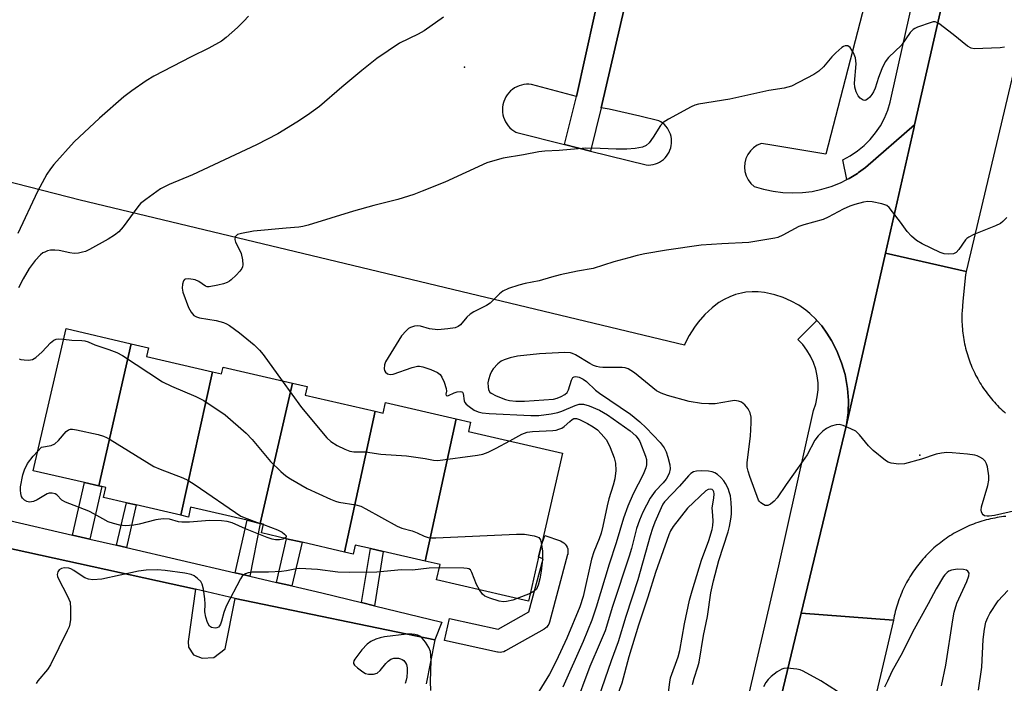
# Model space of a CAD drawing. Units: inches. Extents: x 1309761 to 1315761, y 509449 to 513449.
# Drawn here: x 1311689 to 1311950, y 511800 to 511976 of the extents above; entities that cross this region are included whole.
import ezdxf

# ---------------------------------------------------------------- set-up
doc = ezdxf.new("R2010")
doc.units = ezdxf.units.IN
doc.header["$MEASUREMENT"] = 0
for name, color, linetype in [('BLDG-Footprint', 5, 'Continuous'), ('ELEV-Spot Elevation', 7, 'Continuous'), ('TRANS-Non Street Sidewalk', 7, 'Continuous'), ('TRANS-Parking Lot', 4, 'Continuous'), ('TRANS-Road', 130, 'Continuous'), ('TRANS-Street Sidewalk', 7, 'Continuous'), ('Undefined', 1, 'Continuous')]:
    doc.layers.add(name, color=color, linetype=linetype)

msp = doc.modelspace()

# ---------------------------------------------------------------- linework, layer by layer
at = {"layer": 'BLDG-Footprint'}
for points, elevation in [([(1311718.86, 511889.71), (1311710.27, 511852.06), (1311706.49, 511852.93), (1311692.92, 511856.06), (1311701.59, 511893.69)], 400.24), ([(1311740.42, 511882.26), (1311732, 511844.27), (1311720.18, 511846.99), (1311717.57, 511847.59), (1311711.49, 511848.99), (1311712.1, 511851.64), (1311711.08, 511851.87), (1311710.27, 511852.06), (1311718.86, 511889.71), (1311723.47, 511888.65), (1311722.92, 511886.29)], 400.17), ([(1311761.61, 511879.25), (1311753.02, 511842.12), (1311749.57, 511842.92), (1311734.61, 511846.37), (1311734.01, 511843.8), (1311732, 511844.27), (1311740.42, 511882.26), (1311742.81, 511881.71), (1311743.22, 511883.49)], 399.36), ([(1311783.47, 511871.83), (1311775.39, 511834.52), (1311764.12, 511837.11), (1311760.01, 511838.06), (1311753.37, 511839.59), (1311753.9, 511841.92), (1311753.02, 511842.12), (1311761.61, 511879.25), (1311765.46, 511878.36), (1311764.93, 511876.1)], 398.47), ([(1311804.92, 511869.8), (1311796.78, 511832.09), (1311785.59, 511834.67), (1311782.3, 511835.42), (1311778.19, 511836.37), (1311777.64, 511834), (1311775.39, 511834.52), (1311783.47, 511871.83), (1311785.64, 511871.33), (1311786.28, 511874.1)], 398.14), ([(1311796.78, 511832.09), (1311804.92, 511869.8), (1311808.78, 511868.91), (1311808.22, 511866.48), (1311833.17, 511860.73), (1311827.48, 511836.06), (1311826.8, 511833.12), (1311824.12, 511821.51), (1311799.77, 511827.12), (1311800.71, 511831.18)], 399.07)]:
    msp.add_lwpolyline(points, close=True, dxfattribs=dict(at, elevation=elevation))
at = {"layer": 'ELEV-Spot Elevation'}
for p in [(1311807.21, 511962.98, 399.52), (1311927.86, 511860.21, 394.28)]:
    msp.add_point(p, dxfattribs=at)
at = {"layer": 'TRANS-Non Street Sidewalk'}
for points in [[(1311707.87, 511837.95), (1311703.29, 511839.01), (1311706.49, 511852.93), (1311710.27, 511852.06), (1311711.08, 511851.87)], [(1311717.58, 511835.7), (1311714.97, 511836.31), (1311717.57, 511847.59), (1311720.18, 511846.99)], [(1311750.26, 511828.13), (1311746.37, 511829.03), (1311749.57, 511842.92), (1311753.02, 511842.12)], [(1311761.46, 511825.53), (1311757.34, 511826.48), (1311760.01, 511838.06), (1311764.12, 511837.11)], [(1311783.31, 511820.31), (1311779.84, 511821.15), (1311782.3, 511835.42), (1311785.59, 511834.67)]]:
    msp.add_lwpolyline(points, close=True, dxfattribs=at)
at = {"layer": 'TRANS-Parking Lot'}
for points in [[(1311851.17, 512019.9), (1311836.86, 511955.14), (1311824.88, 511958.38), (1311824.22, 511958.44), (1311823.56, 511958.43), (1311822.9, 511958.36), (1311822.25, 511958.22), (1311821.62, 511958.02), (1311821.01, 511957.76), (1311820.43, 511957.44), (1311819.89, 511957.07), (1311819.38, 511956.64), (1311818.92, 511956.17), (1311818.5, 511955.66), (1311818.14, 511955.1), (1311817.84, 511954.52), (1311817.59, 511953.9), (1311817.5, 511953.63), (1311817.34, 511952.99), (1311817.25, 511952.33), (1311817.22, 511951.67), (1311817.25, 511951.01), (1311817.36, 511950.36), (1311817.52, 511949.72), (1311817.74, 511949.09), (1311818.03, 511948.5), (1311818.37, 511947.93), (1311818.77, 511947.4), (1311819.21, 511946.91), (1311819.71, 511946.47), (1311820.24, 511946.08), (1311820.81, 511945.74), (1311821.03, 511945.63), (1311833.65, 511942.47), (1311840.56, 511940.74), (1311855.34, 511937.04), (1311855.95, 511937.02), (1311856.56, 511937.06), (1311857.16, 511937.17), (1311857.76, 511937.33), (1311858.33, 511937.54), (1311858.87, 511937.82), (1311859.39, 511938.14), (1311859.87, 511938.52), (1311860.32, 511938.94), (1311860.72, 511939.4), (1311861.07, 511939.9), (1311861.37, 511940.43), (1311861.62, 511940.99), (1311861.81, 511941.57), (1311861.95, 511942.16), (1311862.03, 511942.77), (1311862.04, 511943.38), (1311862, 511943.98), (1311861.9, 511944.59), (1311861.74, 511945.18), (1311861.52, 511945.75), (1311861.24, 511946.3), (1311860.92, 511946.81), (1311860.55, 511947.29), (1311860.13, 511947.74), (1311859.67, 511948.14), (1311859.17, 511948.49), (1311858.66, 511948.78), (1311853.65, 511949.96), (1311845.54, 511951.86), (1311843.41, 511952.22), (1311858.19, 512016.23)], [(1311920.33, 512007.17), (1311902.9, 511939.93), (1311888.63, 511942.3), (1311885.85, 511942.73), (1311884.75, 511942.27), (1311883.77, 511941.62), (1311882.91, 511940.81), (1311882.22, 511939.85), (1311881.71, 511938.78), (1311881.41, 511937.64), (1311881.32, 511936.46), (1311881.45, 511935.29), (1311881.78, 511934.15), (1311882.32, 511933.1), (1311883.04, 511932.16), (1311883.92, 511931.37), (1311886.41, 511930.62), (1311886.83, 511930.53), (1311888.95, 511930.08), (1311891.53, 511929.75), (1311894.13, 511929.63), (1311896.73, 511929.74), (1311899.31, 511930.06), (1311901.85, 511930.6), (1311904.34, 511931.35), (1311906.76, 511932.31), (1311908.47, 511933.16), (1311909.09, 511933.47), (1311911.31, 511934.81), (1311911.6, 511935.02), (1311913.42, 511936.34), (1311926.43, 511947.66), (1311926.23, 511946.74), (1311918.71, 511913.67), (1311908.39, 511868.2), (1311908.8, 511871.39), (1311908.89, 511874.62), (1311908.66, 511877.83), (1311908.13, 511881.01), (1311908, 511881.56), (1311907.1, 511884.65), (1311906.13, 511887.09), (1311905.9, 511887.65), (1311904.42, 511890.51), (1311903.14, 511892.53), (1311901.81, 511894.41), (1311900.55, 511895.88), (1311900.31, 511896.15), (1311898.64, 511897.74), (1311897.62, 511898.56), (1311895.73, 511899.87), (1311893.72, 511901), (1311891.61, 511901.91), (1311889.42, 511902.62), (1311888.24, 511902.9), (1311886.64, 511903.25), (1311885.01, 511903.44), (1311883.38, 511903.46), (1311881.75, 511903.33), (1311880.58, 511903.13), (1311879, 511902.72), (1311877.46, 511902.16), (1311875.98, 511901.45), (1311874.59, 511900.6), (1311873.28, 511899.62), (1311872.81, 511899.22), (1311870.85, 511897.4), (1311869.08, 511895.39), (1311868.12, 511894.12), (1311866.68, 511891.86), (1311865.47, 511889.47), (1311865.42, 511889.34), (1311705.32, 511927.76), (1311599.85, 511954.74)]]:
    msp.add_lwpolyline(points, dxfattribs=at)
msp.add_polyline3d([(1311684.74, 511835.93, 0), (1311735.9, 511824.65, 0), (1311733.99, 511810.8, 0), (1311734.07, 511809.35, 0), (1311735.38, 511807.29, 0), (1311737.66, 511806.4, 0), (1311740.72, 511806.58, 0), (1311743.71, 511808.91, 0), (1311746.41, 511822.21, 0), (1311799.32, 511811.23, 0), (1311797, 511799.62, 0)], dxfattribs=at)
at = {"layer": 'TRANS-Road'}
for points in [[(1311963.68, 512008.57), (1311963.39, 512007.31), (1311940.08, 511908.83), (1311918.71, 511913.67), (1311926.23, 511946.74), (1311926.43, 511947.66), (1311941.29, 512013.06)], [(1311920.81, 511816.46), (1311897.84, 511718.76), (1311887.17, 511673.49), (1311882.37, 511653.11), (1311877.62, 511632.95), (1311874.45, 511613.67), (1311850.7, 511628.39), (1311853.26, 511638.79), (1311896.41, 511818.36)]]:
    msp.add_lwpolyline(points, close=True, dxfattribs=at)
msp.add_lwpolyline([(1311950.61, 511843.95), (1311950.03, 511843.89), (1311949.44, 511843.81), (1311948.86, 511843.73), (1311948.28, 511843.63), (1311947.7, 511843.53), (1311947.12, 511843.41), (1311946.55, 511843.29), (1311945.98, 511843.16), (1311945.41, 511843.01), (1311944.84, 511842.86), (1311944.28, 511842.69), (1311943.72, 511842.52), (1311943.16, 511842.34), (1311942.6, 511842.15), (1311942.05, 511841.94), (1311941.5, 511841.73), (1311940.96, 511841.51), (1311940.42, 511841.28), (1311939.88, 511841.03), (1311939.35, 511840.79), (1311938.82, 511840.53), (1311938.3, 511840.26), (1311937.78, 511839.98), (1311937.27, 511839.69), (1311936.76, 511839.4), (1311936.26, 511839.09), (1311935.76, 511838.78), (1311935.27, 511838.46), (1311934.78, 511838.13), (1311934.3, 511837.79), (1311933.83, 511837.44), (1311933.36, 511837.09), (1311932.9, 511836.72), (1311932.44, 511836.35), (1311931.99, 511835.97), (1311931.55, 511835.59), (1311931.12, 511835.19), (1311930.69, 511834.79), (1311930.26, 511834.38), (1311929.85, 511833.96), (1311929.44, 511833.54), (1311929.04, 511833.11), (1311928.65, 511832.67), (1311928.27, 511832.22), (1311927.89, 511831.77), (1311927.52, 511831.32), (1311927.16, 511830.85), (1311926.81, 511830.38), (1311926.46, 511829.9), (1311926.13, 511829.42), (1311925.8, 511828.93), (1311925.48, 511828.44), (1311925.17, 511827.94), (1311924.87, 511827.43), (1311924.58, 511826.93), (1311924.3, 511826.41), (1311924.02, 511825.89), (1311923.76, 511825.37), (1311923.5, 511824.84), (1311923.26, 511824.3), (1311923.02, 511823.76), (1311922.79, 511823.22), (1311922.57, 511822.68), (1311922.36, 511822.13), (1311922.16, 511821.57), (1311921.97, 511821.02), (1311921.79, 511820.46), (1311921.62, 511819.9), (1311921.46, 511819.33), (1311921.31, 511818.76), (1311921.17, 511818.19), (1311921.04, 511817.62), (1311920.92, 511817.04), (1311920.81, 511816.46), (1311896.41, 511818.36), (1311908.39, 511868.2), (1311918.71, 511913.67), (1311940.08, 511908.83), (1311939.88, 511907.97), (1311939.24, 511900.93), (1311939, 511898.34), (1311938.97, 511897.76), (1311938.96, 511897.17), (1311938.96, 511896.59), (1311938.96, 511896.01), (1311938.98, 511895.42), (1311939, 511894.84), (1311939.04, 511894.26), (1311939.09, 511893.67), (1311939.14, 511893.09), (1311939.21, 511892.51), (1311939.28, 511891.93), (1311939.37, 511891.36), (1311939.47, 511890.78), (1311939.57, 511890.21), (1311939.69, 511889.63), (1311939.82, 511889.06), (1311939.95, 511888.49), (1311940.1, 511887.93), (1311940.26, 511887.37), (1311940.42, 511886.8), (1311940.6, 511886.25), (1311940.79, 511885.7), (1311940.98, 511885.15), (1311941.19, 511884.6), (1311941.4, 511884.05), (1311941.63, 511883.52), (1311941.85, 511882.98), (1311942.1, 511882.45), (1311942.35, 511881.92), (1311942.61, 511881.4), (1311942.89, 511880.88), (1311943.16, 511880.37), (1311943.45, 511879.86), (1311943.75, 511879.36), (1311944.05, 511878.86), (1311944.37, 511878.37), (1311944.69, 511877.88), (1311945.02, 511877.4), (1311945.36, 511876.92), (1311945.71, 511876.45), (1311946.06, 511875.99), (1311946.43, 511875.53), (1311946.8, 511875.08), (1311947.18, 511874.64), (1311947.57, 511874.2), (1311947.96, 511873.77), (1311948.36, 511873.35), (1311948.77, 511872.93), (1311949.19, 511872.52), (1311949.61, 511872.12), (1311950.05, 511871.72), (1311950.48, 511871.34)], dxfattribs=at)
at = {"layer": 'TRANS-Street Sidewalk'}
for points in [[(1311860.46, 512026.77), (1311858.19, 512016.23), (1311843.41, 511952.22), (1311840.56, 511940.74), (1311833.65, 511942.47), (1311836.86, 511955.14), (1311851.17, 512019.9), (1311783.21, 512053.04), (1311781.66, 512053.8), (1311761.91, 512063.43), (1311762.31, 512065.14), (1311736.73, 512071.19), (1311739.71, 512083.81), (1311733.44, 512085.29), (1311734.77, 512090.49), (1311748.36, 512085.64), (1311747.95, 512080.13), (1311815.36, 512047.31)], [(1311703.29, 511839.01), (1311707.87, 511837.95), (1311714.97, 511836.31), (1311717.58, 511835.7), (1311746.37, 511829.03), (1311750.26, 511828.13), (1311757.34, 511826.48), (1311761.46, 511825.53), (1311769.38, 511823.69), (1311779.84, 511821.15), (1311783.31, 511820.31), (1311801.18, 511815.98), (1311799.32, 511811.23), (1311746.41, 511822.21), (1311735.9, 511824.65), (1311684.74, 511835.93), (1311686.38, 511842.02), (1311686.6, 511842.88)], [(1311828.68, 511814.4), (1311828.24, 511814.09), (1311818, 511808.33), (1311817.55, 511808.12), (1311817.08, 511807.99), (1311816.59, 511807.94), (1311816.11, 511807.97), (1311815.88, 511808.01), (1311801.91, 511811.09), (1311803.2, 511816.95), (1311816.05, 511814.12), (1311824.19, 511818.69), (1311827.98, 511832.7), (1311826.8, 511833.12), (1311827.48, 511836.06), (1311828.46, 511838.89), (1311832.61, 511837.45), (1311833.06, 511837.24), (1311833.46, 511836.97), (1311833.82, 511836.64), (1311834.12, 511836.25), (1311834.35, 511835.82), (1311834.51, 511835.36), (1311834.59, 511834.87), (1311834.59, 511834.38), (1311834.51, 511833.9), (1311834.5, 511833.84), (1311829.65, 511815.91), (1311829.49, 511815.45), (1311829.25, 511815.03), (1311828.95, 511814.64)]]:
    msp.add_lwpolyline(points, close=True, dxfattribs=at)
for points in [[(1311941.29, 512013.06), (1311926.43, 511947.66), (1311913.42, 511936.34), (1311911.6, 511935.02), (1311911.31, 511934.81), (1311909.09, 511933.47), (1311908.47, 511933.16), (1311907.38, 511938.45), (1311909.38, 511939.51), (1311911.28, 511940.76), (1311913.04, 511942.2), (1311914.65, 511943.8), (1311916.09, 511945.54), (1311917.36, 511947.43), (1311918.44, 511949.43), (1311919.32, 511951.52), (1311919.98, 511953.69), (1311934.65, 512019.35)], [(1311856.96, 511686.73), (1311890.44, 511830.84), (1311899.66, 511872.04), (1311900.26, 511873.8), (1311900.65, 511875.62), (1311900.86, 511877.46), (1311900.86, 511879.32), (1311900.65, 511881.17), (1311900.25, 511882.98), (1311899.66, 511884.74), (1311898.88, 511886.43), (1311897.92, 511888.02), (1311896.8, 511889.5), (1311895.52, 511890.85), (1311900.55, 511895.88), (1311901.81, 511894.41), (1311903.14, 511892.53), (1311904.42, 511890.51), (1311905.9, 511887.65), (1311906.13, 511887.09), (1311907.1, 511884.65), (1311908, 511881.56), (1311908.13, 511881.01), (1311908.66, 511877.83), (1311908.89, 511874.62), (1311908.8, 511871.39), (1311908.39, 511868.2), (1311896.41, 511818.36), (1311853.26, 511638.79)]]:
    msp.add_lwpolyline(points, dxfattribs=at)
at = {"layer": 'Undefined'}
for p, q in [((1311752.72, 511842.19, 402), (1311753.87, 511841.78, 402)), ((1311824.6, 511823.57, 400), (1311821.16, 511822.19, 400))]:
    msp.add_line(p, q, dxfattribs=at)
for points, elevation in [([(1311749.9, 511976.42), (1311748.71, 511975.11), (1311747.04, 511973.48), (1311744.06, 511970.85), (1311742.74, 511969.88), (1311739.39, 511967.99), (1311734.77, 511965.72), (1311724.82, 511960.53), (1311722.85, 511959.35), (1311718.98, 511956.72), (1311716.94, 511955.08), (1311710.45, 511949.43), (1311703.71, 511943.2), (1311698.36, 511937.18), (1311697.47, 511936.03), (1311696.53, 511934.62), (1311694.04, 511930.04), (1311688.84, 511918.85)], 402), ([(1311801.62, 511976.23), (1311796.48, 511972.6), (1311794.93, 511971.71), (1311789.96, 511969.33), (1311783.98, 511965.23), (1311779.97, 511962.05), (1311774.68, 511957.65), (1311768.77, 511952.56), (1311765.61, 511950.22), (1311762.73, 511948.37), (1311757.67, 511945.32), (1311752.02, 511942.34), (1311735.14, 511934.42), (1311728.93, 511931.88), (1311726.58, 511930.73), (1311722.7, 511927.94), (1311721.34, 511926.8), (1311720.63, 511925.94), (1311716.73, 511920.64), (1311715.58, 511919.37), (1311714.42, 511918.49), (1311712.71, 511917.37), (1311707.83, 511914.67), (1311706.78, 511914.17), (1311705.97, 511913.92), (1311704.85, 511913.71), (1311703.72, 511913.61), (1311702.59, 511913.74), (1311699.75, 511914.36), (1311698.62, 511914.47), (1311697.5, 511914.44), (1311696.71, 511914.26), (1311695.96, 511913.98), (1311695.48, 511913.73), (1311694.8, 511913.21), (1311693.38, 511911.75), (1311691.84, 511909.59), (1311690.25, 511906.93), (1311689.03, 511904.47)], 400), ([(1311950.24, 511968.24), (1311949.07, 511968.09), (1311942.24, 511967.84), (1311941.4, 511967.99), (1311940.44, 511968.52), (1311936.62, 511971.61), (1311932.85, 511974.5), (1311932.36, 511974.77), (1311931.86, 511974.93), (1311931.34, 511974.93), (1311930.8, 511974.81), (1311927.22, 511973.57), (1311926.46, 511973.23), (1311926.05, 511972.96), (1311925.3, 511972.16), (1311922.99, 511968.78), (1311919.51, 511965.49), (1311918.67, 511964.33), (1311917.79, 511962.51), (1311916.86, 511960.23), (1311915.95, 511957.38), (1311915.55, 511956.39), (1311915.1, 511955.67), (1311914.53, 511955), (1311913.91, 511954.45), (1311913.49, 511954.2), (1311913.27, 511954.15), (1311912.84, 511954.22), (1311912, 511954.75), (1311911.47, 511955.36), (1311910.97, 511956.39), (1311910.63, 511957.67), (1311910.51, 511958.75), (1311910.91, 511963.8), (1311910.88, 511964.62), (1311910.75, 511965.42), (1311910.22, 511966.73), (1311909.35, 511968.14), (1311908.76, 511968.57), (1311908.06, 511968.64), (1311907.58, 511968.45), (1311907.12, 511968.14), (1311905.56, 511966.75), (1311904.53, 511965.68), (1311902.31, 511963), (1311901.09, 511961.93), (1311899.71, 511961.05), (1311893.81, 511957.94), (1311891.87, 511957.38), (1311887.8, 511956.81), (1311877.48, 511954.44), (1311869.21, 511953.11), (1311868.24, 511952.85), (1311867.22, 511952.42), (1311861.26, 511949.21), (1311859.79, 511948.28), (1311859.09, 511947.5), (1311857.12, 511944.37), (1311856.09, 511942.91), (1311855.29, 511942.19), (1311854.33, 511941.77), (1311852.38, 511941.41), (1311850.17, 511941.26), (1311847.36, 511941.23), (1311843.1, 511941.44), (1311839.32, 511941.48), (1311832.27, 511940.92), (1311828.45, 511940.71), (1311826.87, 511940.53), (1311822.82, 511939.72), (1311817.38, 511938.81), (1311814.59, 511938.09), (1311813.11, 511937.58), (1311801.92, 511932.52), (1311795.91, 511930.08), (1311793.7, 511929.26), (1311789.48, 511927.92), (1311783.12, 511926.32), (1311777.72, 511924.79), (1311765.77, 511921.09), (1311764.37, 511920.72), (1311763.25, 511920.53), (1311759.91, 511920.35), (1311751.26, 511919.49), (1311748.09, 511918.93), (1311747.04, 511918.59), (1311746.65, 511918.31), (1311746.4, 511917.97), (1311746.28, 511917.33), (1311746.52, 511916.56), (1311747.62, 511914.42), (1311747.95, 511913.59), (1311748.32, 511911.95), (1311748.44, 511910.6), (1311748.37, 511910.1), (1311748.14, 511909.61), (1311747.63, 511908.93), (1311746.64, 511907.83), (1311745.37, 511906.59), (1311744.91, 511906.23), (1311744.26, 511905.89), (1311743.29, 511905.53), (1311741.85, 511905.17), (1311739.54, 511904.74), (1311739, 511904.76), (1311738.51, 511904.9), (1311736.78, 511906.17), (1311735.77, 511906.62), (1311734.14, 511906.91), (1311733.18, 511906.82), (1311732.99, 511906.72), (1311732.73, 511906.4), (1311732.43, 511905.47), (1311732.33, 511904.41), (1311732.51, 511903.32), (1311734.06, 511899.32), (1311734.76, 511898.04), (1311735.47, 511897.19), (1311736.15, 511896.78), (1311736.94, 511896.55), (1311741.41, 511895.82), (1311743.34, 511895.3), (1311744.15, 511894.95), (1311744.91, 511894.51), (1311747.57, 511892.62), (1311751.42, 511889.43), (1311752.89, 511888.03), (1311753.82, 511886.86), (1311758.84, 511879.89)], 398), ([(1311950.89, 511923.1), (1311949.85, 511922.05), (1311949.15, 511921.53), (1311947.84, 511920.92), (1311942.11, 511918.6), (1311940.78, 511917.94), (1311940.31, 511917.61), (1311939.94, 511917.22), (1311938.18, 511914.65), (1311937.43, 511913.84), (1311936.73, 511913.52), (1311935.38, 511913.39), (1311934.27, 511913.5), (1311933.17, 511913.88), (1311928.41, 511916.17), (1311926.91, 511917.05), (1311925.65, 511918.18), (1311924.46, 511919.4), (1311922.72, 511921.88), (1311920.62, 511924.66), (1311919.7, 511925.75), (1311919.07, 511926.28), (1311918.57, 511926.52), (1311917.76, 511926.76), (1311915.19, 511927.25), (1311914.04, 511927.34), (1311912.87, 511927.19), (1311910.56, 511926.6), (1311909.26, 511926.11), (1311907.5, 511925.32), (1311903.55, 511923.22), (1311902.22, 511922.62), (1311897.1, 511921.16), (1311895.8, 511920.72), (1311891.48, 511918.43), (1311890.22, 511917.87), (1311889.41, 511917.63), (1311882.48, 511916.52), (1311875.34, 511916.2), (1311869.89, 511915.78), (1311860.72, 511914.51), (1311854.95, 511913.49), (1311852.95, 511913.09), (1311850.69, 511912.49), (1311846.76, 511911.35), (1311841.27, 511909.6), (1311837.12, 511908.89), (1311832.52, 511907.91), (1311830.23, 511907.36), (1311826.94, 511906.35), (1311823.25, 511905.67), (1311821.58, 511905.24), (1311818.87, 511904.3), (1311817.34, 511903.59), (1311816.47, 511902.87), (1311814.01, 511900.47), (1311813.04, 511899.84), (1311809.66, 511898.13), (1311808.68, 511897.54), (1311807.83, 511896.75), (1311806.14, 511894.72), (1311805.46, 511894.23), (1311804.66, 511893.93), (1311802.77, 511893.61), (1311800.14, 511893.38), (1311797.86, 511893.62), (1311795.51, 511894.33), (1311794.75, 511894.47), (1311793.92, 511894.38), (1311792.85, 511894), (1311792.36, 511893.7), (1311791.69, 511893.14), (1311790.51, 511891.81), (1311786.24, 511884.93), (1311785.93, 511884.12), (1311785.89, 511883.09), (1311786, 511882.6), (1311786.21, 511882.17), (1311786.73, 511881.7), (1311787.48, 511881.52), (1311788.31, 511881.64), (1311793.34, 511883.38), (1311794.73, 511883.73), (1311795.28, 511883.75), (1311796.11, 511883.62), (1311798.27, 511882.91), (1311800.05, 511882.04), (1311800.68, 511881.53), (1311801.19, 511880.88), (1311801.81, 511879.54), (1311802.33, 511877.86), (1311802.39, 511877.1), (1311802.23, 511876.35), (1311802.33, 511875.95), (1311802.56, 511875.86), (1311802.91, 511875.94), (1311804.47, 511876.68), (1311805.23, 511876.92), (1311806.01, 511877.02), (1311806.44, 511876.96), (1311806.61, 511876.86), (1311806.81, 511876.53), (1311807.04, 511874.61), (1311807.26, 511874.15), (1311807.58, 511873.73), (1311808.38, 511873.03), (1311809.74, 511872.12), (1311810.78, 511871.67), (1311811.89, 511871.38), (1311813.68, 511871.21), (1311824.77, 511870.73), (1311826.86, 511870.73), (1311830.12, 511871.15), (1311831.88, 511871.48), (1311832.97, 511871.85), (1311836.45, 511873.32), (1311837.53, 511873.67), (1311838.67, 511873.72), (1311840.19, 511873.29), (1311842.95, 511872.11), (1311845.08, 511870.85), (1311851.03, 511866.63), (1311852.61, 511865.3), (1311853.23, 511864.51), (1311853.63, 511863.78), (1311855.11, 511859.95), (1311855.35, 511858.99), (1311855.42, 511858.22), (1311855.39, 511857.66), (1311855.22, 511856.86), (1311854.53, 511855.08), (1311851.89, 511849.9), (1311850.47, 511846.67), (1311849.26, 511843.53), (1311847.35, 511836.92), (1311845.49, 511831.27), (1311842.05, 511819.95), (1311840.89, 511816.45), (1311838.58, 511810.84), (1311833.2, 511798.75)], 396), ([(1311689.14, 511885.72), (1311689.65, 511885.54), (1311690.48, 511885.4), (1311691.6, 511885.34), (1311692.67, 511885.49), (1311693.59, 511886.05), (1311695.25, 511887.58), (1311697.45, 511889.93), (1311698.31, 511890.6), (1311698.97, 511890.88), (1311699.47, 511890.97), (1311700.95, 511890.91)], 400), ([(1311700.95, 511890.91), (1311703.15, 511890.68), (1311705.76, 511890.57), (1311706.61, 511890.44), (1311707.43, 511890.17), (1311709.21, 511889.36), (1311712.89, 511888.16), (1311715.01, 511887.39), (1311716.54, 511886.54), (1311727.19, 511879.63), (1311729.52, 511878.47), (1311736.01, 511875.71), (1311738.11, 511874.67), (1311743.73, 511870.88), (1311749.3, 511865.99), (1311750.91, 511864.29), (1311755.76, 511858.5), (1311758.48, 511855.83), (1311759.8, 511854.67), (1311761.05, 511853.87), (1311765.48, 511851.36), (1311771.67, 511848.55), (1311773.03, 511847.99), (1311773.86, 511847.74), (1311778.4, 511847.04), (1311779.67, 511846.67), (1311780.99, 511846), (1311789.3, 511841.35), (1311790.58, 511840.87), (1311793.31, 511840.16), (1311794.67, 511839.61), (1311796.46, 511838.76), (1311797.54, 511838.4), (1311798.41, 511838.31), (1311799.59, 511838.32), (1311820.95, 511839.25), (1311823.03, 511839.26), (1311825.6, 511838.82), (1311826.39, 511838.58), (1311826.84, 511838.35), (1311827.28, 511837.78), (1311827.58, 511836.52)], 400), ([(1311953.4, 511845.56), (1311947.61, 511844.23), (1311946.16, 511843.98), (1311945.63, 511843.98), (1311944.95, 511844.13), (1311944.58, 511844.34), (1311944.3, 511844.69), (1311944.12, 511845.13), (1311944.05, 511845.62), (1311944.13, 511846.46), (1311945.83, 511852.12), (1311946.11, 511853.54), (1311946.07, 511854.72), (1311945.72, 511857.08), (1311945.51, 511857.92), (1311945.1, 511858.63), (1311944.48, 511859.18), (1311943.75, 511859.64), (1311942.98, 511860.03), (1311942.43, 511860.21), (1311940.44, 511860.47), (1311936.39, 511860.8), (1311934.95, 511860.85), (1311933.53, 511860.7), (1311932.12, 511860.42), (1311928.26, 511859.11), (1311923.74, 511857.86), (1311922.29, 511857.79), (1311920.25, 511858.06), (1311919.43, 511858.32), (1311918.68, 511858.76), (1311915.46, 511861.42), (1311914.23, 511862.67), (1311911.86, 511865.57), (1311910.82, 511866.52), (1311909.58, 511867.18), (1311907.48, 511868.06), (1311906.42, 511868.3), (1311905.63, 511868.22), (1311904.31, 511867.82), (1311903.05, 511867.25), (1311902.13, 511866.54), (1311900.88, 511865.32), (1311900.03, 511864.14), (1311897.99, 511860.31), (1311897.39, 511859.35), (1311892.4, 511852.37), (1311889.98, 511848.85), (1311889.25, 511848), (1311888.21, 511847.17), (1311887.54, 511846.86), (1311886.84, 511846.89), (1311886.37, 511847.08), (1311885.7, 511847.51), (1311885.33, 511847.89), (1311885.09, 511848.26), (1311882.74, 511854.53), (1311882.3, 511855.91), (1311882.11, 511857.04), (1311882.1, 511858.2), (1311882.94, 511865.17), (1311883.11, 511868.75), (1311883.1, 511870.24), (1311882.86, 511871.39), (1311882.36, 511872.43), (1311881.44, 511873.52), (1311880.55, 511874.2), (1311879.81, 511874.49), (1311878.74, 511874.62), (1311877.64, 511874.5), (1311873.6, 511873.8), (1311871.93, 511873.75), (1311869.97, 511873.83), (1311866.71, 511874.4), (1311860.98, 511876), (1311859.29, 511876.56), (1311858.08, 511877.21), (1311852.23, 511881.96), (1311851.28, 511882.64), (1311850.55, 511883.02), (1311849.78, 511883.27), (1311848.93, 511883.39), (1311843.82, 511883.41), (1311842.95, 511883.49), (1311842.12, 511883.67), (1311841.32, 511883.95), (1311840.34, 511884.43), (1311836.57, 511886.74), (1311835.79, 511887.12), (1311835.27, 511887.28), (1311833.72, 511887.39), (1311827.01, 511887.01), (1311821.17, 511886.44), (1311819.27, 511885.95), (1311817.66, 511885.39), (1311816.89, 511885.05), (1311815.96, 511884.37), (1311814.76, 511883.05), (1311814.33, 511882.31), (1311813.98, 511881.51), (1311813.52, 511880.14), (1311813.37, 511879.31), (1311813.4, 511878.25), (1311813.56, 511877.49), (1311813.89, 511876.91), (1311814.25, 511876.58), (1311815.52, 511875.92), (1311818, 511874.96), (1311819.11, 511874.69), (1311820.78, 511874.48), (1311823.09, 511874.45), (1311830.79, 511875.01), (1311831.75, 511875.26), (1311832.8, 511875.72), (1311833.78, 511876.29), (1311834.35, 511876.82), (1311834.77, 511877.49), (1311835.51, 511880.03), (1311835.88, 511880.71), (1311836.21, 511880.93), (1311836.61, 511881.03), (1311837.09, 511880.97), (1311837.59, 511880.8), (1311838.6, 511880.31), (1311839.53, 511879.7), (1311841.9, 511877.44), (1311842.95, 511876.6), (1311851.15, 511871.05), (1311853.61, 511868.99), (1311855.33, 511867.4), (1311859.03, 511863.51), (1311860.09, 511862.15), (1311860.6, 511861.09), (1311861.05, 511859.66), (1311861.57, 511857.64), (1311861.67, 511856.53), (1311861.41, 511855.34), (1311860.58, 511853.83), (1311859.78, 511852.82), (1311857.7, 511850.61), (1311856.33, 511848.78), (1311854.46, 511845.12), (1311853.5, 511842.96), (1311852.73, 511840.73), (1311851.39, 511835.48), (1311850.79, 511833.42), (1311846.41, 511820.1), (1311844.41, 511813.65), (1311843.16, 511810.53), (1311840.4, 511804.21), (1311836.19, 511793.1)], 394), ([(1311758.84, 511879.89), (1311764, 511872.77), (1311770.66, 511864.76), (1311771.75, 511863.83), (1311773.39, 511862.71), (1311775.45, 511861.73), (1311776.78, 511861.25), (1311777.88, 511861.1), (1311780.94, 511861.08), (1311785.04, 511860.44), (1311791.83, 511859.98), (1311796.73, 511859.32), (1311798.98, 511858.86), (1311800.08, 511858.81), (1311810.63, 511860.19), (1311812.06, 511860.47), (1311813.43, 511861), (1311815.57, 511862.03), (1311819.14, 511863.96)], 398), ([(1311819.14, 511863.96), (1311822.39, 511865.73), (1311823.76, 511866.25), (1311825.22, 511866.42), (1311830.56, 511866.71), (1311831.44, 511866.83), (1311832.2, 511867.04), (1311832.93, 511867.33), (1311833.61, 511867.75), (1311835.08, 511869.14), (1311835.73, 511869.66), (1311836.17, 511869.85), (1311836.81, 511869.9), (1311837.64, 511869.66), (1311839.8, 511868.56), (1311841.27, 511867.7), (1311842.41, 511866.86), (1311843.41, 511865.84), (1311844.68, 511864.29), (1311845.14, 511863.56), (1311845.75, 511862.23), (1311846.83, 511859.49), (1311847.18, 511858.1), (1311847.26, 511856.11), (1311846.96, 511853.92), (1311846.58, 511852.27), (1311845.44, 511848.64), (1311844.94, 511846.79), (1311843.8, 511841.36), (1311843.35, 511839.56), (1311842.83, 511838.06), (1311841.44, 511834.56), (1311840.84, 511832.64), (1311838.57, 511822.76), (1311837.72, 511820), (1311834.25, 511811.73), (1311831.45, 511805.61), (1311829.67, 511802.2), (1311826.14, 511796.45)], 398), ([(1311694.12, 511861.27), (1311695.09, 511862.28), (1311697.65, 511862.78), (1311698.61, 511863.21), (1311699.58, 511864.07), (1311701.66, 511866.42), (1311702.28, 511866.9), (1311702.75, 511867.06), (1311703.28, 511867.07), (1311704.39, 511866.9), (1311710.1, 511865.63), (1311711.5, 511865.25), (1311712.29, 511864.9), (1311713.32, 511864.32), (1311724.89, 511857.16), (1311726.49, 511856.45), (1311732.53, 511854.18), (1311733.82, 511853.54), (1311735.77, 511852.29), (1311747.88, 511844.06), (1311749.49, 511843.36), (1311752.72, 511842.19)], 402), ([(1311759.59, 511838.16), (1311758.99, 511837.89), (1311758.19, 511837.76), (1311757.07, 511837.78), (1311756.23, 511837.94), (1311754.85, 511838.41), (1311749.18, 511840.7), (1311745.62, 511842.25), (1311744.25, 511842.61), (1311742.82, 511842.81), (1311739.57, 511842.89), (1311734.32, 511842.47), (1311732.25, 511842.39), (1311731.39, 511842.5), (1311729.01, 511843.19), (1311727.36, 511843.29), (1311725.37, 511843.01), (1311720.93, 511841.91), (1311719.54, 511841.64), (1311717.27, 511841.5), (1311715.84, 511841.67), (1311714.12, 511842.1), (1311712.72, 511842.56), (1311709.11, 511844.59), (1311707.63, 511845.34), (1311701.44, 511847.72), (1311700.49, 511848.28), (1311699.17, 511849.67), (1311698.71, 511849.92), (1311697.93, 511850.14), (1311697.13, 511850.14), (1311696.63, 511849.98), (1311693.95, 511848.38), (1311692.93, 511847.91), (1311691.91, 511847.76), (1311691.19, 511847.92), (1311690.54, 511848.27), (1311690.03, 511848.76), (1311689.79, 511849.23), (1311689.59, 511850.04), (1311689.51, 511850.89), (1311689.55, 511851.77), (1311690.14, 511854.95), (1311690.55, 511856.32), (1311691.42, 511857.97), (1311692.87, 511859.88), (1311694.12, 511861.27)], 402), ([(1311867.59, 511799.4), (1311868, 511801.1), (1311869.01, 511804.15), (1311869.31, 511805.37), (1311870.48, 511812.43), (1311871.55, 511817.42), (1311872.48, 511823.68), (1311873.12, 511826.88), (1311874.57, 511832.31), (1311877.03, 511839.89), (1311877.4, 511841.3), (1311877.74, 511843.21), (1311877.91, 511844.58), (1311877.95, 511845.97), (1311877.85, 511847.63), (1311877.63, 511849.38), (1311877.42, 511850.23), (1311876.99, 511851.34), (1311876.34, 511852.68), (1311875.86, 511853.41), (1311875.07, 511854.26), (1311874.2, 511855.03), (1311873.5, 511855.49), (1311872.83, 511855.75), (1311871.82, 511855.93), (1311870.05, 511855.99), (1311868.61, 511855.94), (1311867.81, 511855.75), (1311867.12, 511855.3), (1311866.51, 511854.7), (1311864.17, 511851.95), (1311860.18, 511847.79), (1311859.76, 511847.19), (1311859.24, 511846.23), (1311857.63, 511842.42), (1311856.99, 511840.75), (1311856.36, 511838.77), (1311853.14, 511827.16), (1311849.88, 511817.46), (1311847.86, 511810.7), (1311846.02, 511805.7), (1311839.33, 511786.24)], 392), ([(1311861.1, 511796.62), (1311861.56, 511800.01), (1311861.79, 511801.16), (1311863.77, 511806.73), (1311864.25, 511808.48), (1311865.48, 511815.49), (1311866.79, 511821.8), (1311867.46, 511824.27), (1311869.94, 511832.38), (1311871.9, 511837.54), (1311872.8, 511840.47), (1311873, 511841.58), (1311873.08, 511842.69), (1311873.01, 511844.24), (1311872.79, 511846.24), (1311873.21, 511848.77), (1311873.31, 511849.95), (1311873.25, 511850.45), (1311873.07, 511850.85), (1311872.75, 511851.1), (1311872.38, 511851.19), (1311871.77, 511851.09), (1311871.14, 511850.71), (1311866.22, 511846.18), (1311862.46, 511841.27), (1311861.76, 511840.14), (1311861.31, 511839.09), (1311857.74, 511829.07), (1311855.73, 511822.59), (1311853.27, 511815.18), (1311850.72, 511806.8), (1311848.82, 511799.82), (1311845.15, 511789.73)], 390), ([(1311753.87, 511841.78), (1311757.59, 511840.42), (1311758.88, 511839.76), (1311759.5, 511839.29), (1311759.9, 511838.8), (1311759.9, 511838.48), (1311759.59, 511838.16)], 402), ([(1311827.58, 511836.52), (1311827.8, 511834.71), (1311827.85, 511832.65), (1311827.51, 511829.46), (1311827.17, 511827.43), (1311826.69, 511825.71), (1311826.23, 511824.68), (1311825.66, 511824.12), (1311824.6, 511823.57)], 400), ([(1311800.51, 511830.32), (1311797.82, 511830.28), (1311793.39, 511829.76), (1311790.47, 511829.8), (1311783.91, 511829.22), (1311776.63, 511829.12), (1311773.58, 511829.23), (1311768.22, 511829.91), (1311763.5, 511830.14), (1311762.63, 511830.07), (1311759.97, 511829.52), (1311758.65, 511829.36), (1311755.22, 511829.22), (1311750.94, 511829.18), (1311749.88, 511829.05), (1311749.11, 511828.78), (1311748.66, 511828.5), (1311748.28, 511828.11), (1311747.81, 511827.4), (1311743.99, 511820.2), (1311743.37, 511818.52), (1311742.82, 511816.22), (1311742.54, 511815.43), (1311742.28, 511814.97), (1311741.95, 511814.61), (1311741.55, 511814.4), (1311741.1, 511814.34), (1311740.17, 511814.5), (1311739.58, 511814.9), (1311739.06, 511815.85), (1311738.59, 511817.23), (1311738.34, 511818.65), (1311738.43, 511820.69), (1311738.35, 511822.12), (1311738.02, 511824.68), (1311737.7, 511826.03), (1311737.27, 511826.73), (1311736.46, 511827.52), (1311735.54, 511828.21), (1311734.78, 511828.58), (1311733.08, 511828.94), (1311727.84, 511829.64), (1311725.78, 511829.77), (1311722.83, 511829.71), (1311720.77, 511829.44), (1311711.09, 511827.37), (1311708.71, 511827.18), (1311707.57, 511827.3), (1311706.59, 511827.65), (1311705.84, 511828.1), (1311703.66, 511829.65), (1311702.89, 511830.05), (1311702.35, 511830.21), (1311701.21, 511830.31), (1311700.4, 511830.2), (1311699.81, 511829.82), (1311699.41, 511829.25), (1311699.23, 511828.6), (1311699.29, 511828.08), (1311699.48, 511827.56), (1311701.97, 511822.85), (1311702.64, 511821.22), (1311702.78, 511819.53), (1311702.74, 511816.66), (1311702.63, 511815.53), (1311702.4, 511814.71), (1311701.93, 511813.63), (1311697.45, 511804.6), (1311696.65, 511803.37), (1311694.11, 511800.44), (1311693.64, 511799.68)], 400), ([(1311811.17, 511824.49), (1311810.37, 511825.96), (1311809.14, 511829.13), (1311808.73, 511829.77), (1311808.34, 511830.04), (1311807.84, 511830.18), (1311807, 511830.26), (1311800.51, 511830.32)], 400), ([(1311933.54, 511799.12), (1311934.72, 511804.52), (1311936.53, 511816.59), (1311936.9, 511818.61), (1311937.65, 511821.02), (1311940.29, 511826.75), (1311940.84, 511828.25), (1311940.86, 511828.94), (1311940.56, 511829.47), (1311940.17, 511829.71), (1311939.42, 511829.91), (1311937.76, 511830.01), (1311936.23, 511829.71), (1311935.54, 511829.42), (1311935.05, 511829.1), (1311934.4, 511828.52), (1311934.05, 511828.07), (1311932.13, 511824.8), (1311930.05, 511820.8), (1311925.92, 511813.33), (1311923.21, 511807.92), (1311920.42, 511802.92), (1311919.27, 511800.32), (1311918.44, 511798.77)], 392), ([(1311821.16, 511822.19), (1311819.97, 511821.81), (1311818.32, 511821.44), (1311817.49, 511821.37), (1311816.38, 511821.55), (1311813.89, 511822.29), (1311812.6, 511822.84), (1311811.98, 511823.36), (1311811.17, 511824.49)], 400), ([(1311943.35, 511797.9), (1311944.28, 511804), (1311944.61, 511811.31), (1311944.93, 511814.09), (1311945.35, 511815.97), (1311945.86, 511817.22), (1311946.41, 511818.21), (1311948.61, 511821.58), (1311951.1, 511824.36)], 394), ([(1311798.21, 511797.85), (1311798.13, 511800.23), (1311798.35, 511805.75), (1311798.29, 511807.12), (1311798.13, 511808.2), (1311797.71, 511809.21), (1311796.8, 511810.64), (1311795.93, 511811.74), (1311795.3, 511812.25), (1311794.8, 511812.49), (1311793.99, 511812.72), (1311793.2, 511812.78), (1311791.86, 511812.73), (1311785.97, 511812.05), (1311784.81, 511811.81), (1311783.68, 511811.44), (1311782.33, 511810.84), (1311781.4, 511810.15), (1311779.99, 511808.65), (1311778.09, 511806.18), (1311777.84, 511805.73), (1311777.73, 511805.29), (1311777.77, 511804.99), (1311778.01, 511804.59), (1311778.81, 511803.85), (1311780.23, 511802.83), (1311780.97, 511802.39), (1311781.74, 511802.14), (1311783.04, 511802.16), (1311784.01, 511802.46), (1311784.84, 511803.18), (1311786.34, 511804.97), (1311786.97, 511805.6), (1311787.66, 511806.12), (1311788.41, 511806.37), (1311789.72, 511806.38), (1311790.23, 511806.27), (1311790.68, 511806.06), (1311791.08, 511805.75), (1311791.57, 511805.17), (1311791.81, 511804.7), (1311792, 511803.89), (1311792, 511802.78), (1311791.87, 511801.37), (1311791.73, 511800.55), (1311791.48, 511799.73)], 398), ([(1311908.23, 511796.14), (1311901.55, 511800.44), (1311896.87, 511802.95), (1311896.07, 511803.3), (1311895.24, 511803.51), (1311892.65, 511803.72), (1311891.81, 511803.66), (1311891.28, 511803.51), (1311890.05, 511802.79), (1311888.41, 511801.55), (1311887.64, 511800.79), (1311887.03, 511799.98), (1311886.39, 511798.83)], 392)]:
    msp.add_lwpolyline(points, dxfattribs=dict(at, elevation=elevation))

doc.saveas('drawing.dxf')
